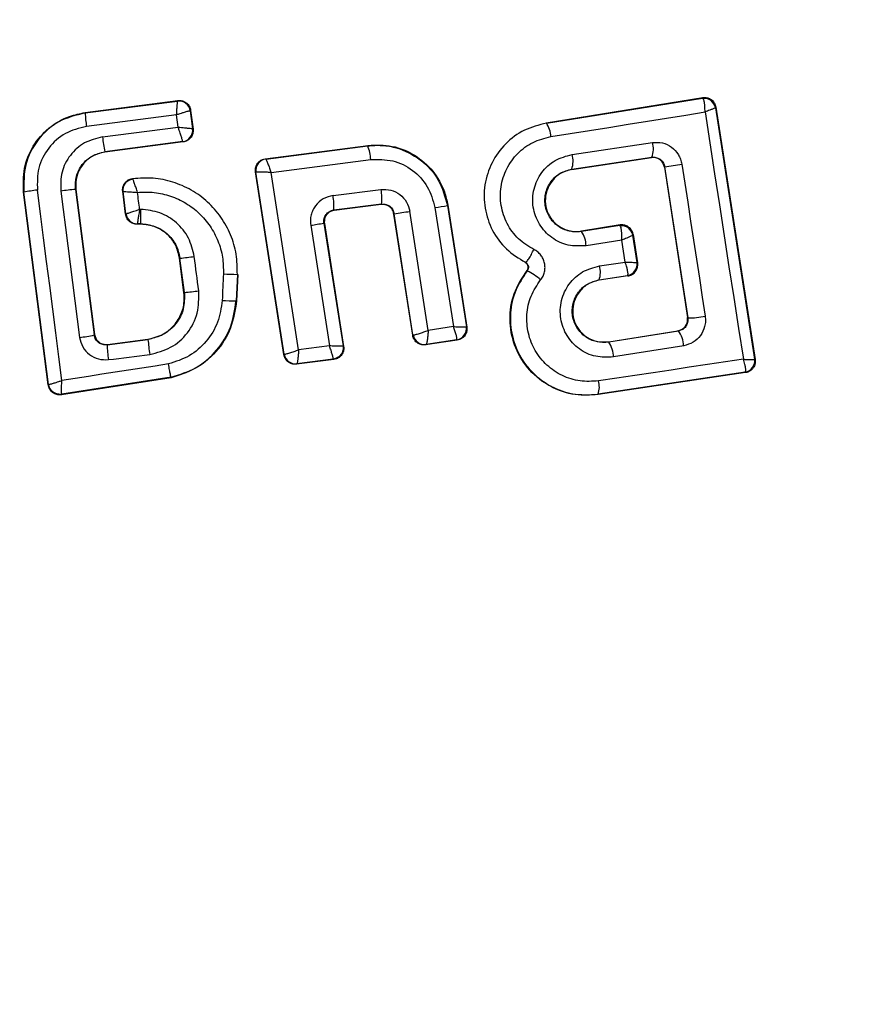
# Model space of a CAD drawing. Units: millimetres. Extents: x 16370 to 22043, y 26725 to 34033.
# Drawn here: x 18446 to 18461, y 32373 to 32390 of the extents above; entities that cross this region are included whole.
import ezdxf

# ---------------------------------------------------------------- set-up
doc = ezdxf.new("R2010")
doc.units = ezdxf.units.MM
doc.header["$LTSCALE"] = 200
doc.layers.add('OTWORY_MONTAŻOWE', color=1, linetype='Continuous')

msp = doc.modelspace()

# ---------------------------------------------------------------- linework, layer by layer
at = {"color": 7, "linetype": 'Continuous', "lineweight": 25}
for p, q in [((18447.548, 32388.726), (18449.172, 32388.935)), ((18447.549, 32388.719), (18449.165, 32388.927)), ((18449.172, 32388.935), (18449.165, 32388.927)), ((18449.165, 32388.927), (18449.165, 32388.927)), ((18455.615, 32388.549), (18458.352, 32388.987)), ((18455.616, 32388.542), (18458.346, 32388.978)), ((18458.352, 32388.987), (18458.346, 32388.978)), ((18458.346, 32388.978), (18458.357, 32388.973)), ((18447.548, 32388.726), (18447.549, 32388.719)), ((18449.149, 32388.686), (18447.573, 32388.483)), ((18449.176, 32388.471), (18449.149, 32388.686)), ((18449.395, 32388.762), (18449.389, 32388.755)), ((18449.389, 32388.755), (18449.389, 32388.755)), ((18449.389, 32388.755), (18449.429, 32388.442)), ((18449.395, 32388.762), (18449.437, 32388.436)), ((18458.581, 32388.821), (18458.574, 32388.811)), ((18458.574, 32388.811), (18458.574, 32388.81)), ((18458.574, 32388.81), (18459.258, 32384.415)), ((18458.581, 32388.821), (18459.267, 32384.407)), ((18455.615, 32388.549), (18455.616, 32388.542)), ((18447.852, 32388.3), (18449.176, 32388.471)), ((18449.429, 32388.442), (18449.429, 32388.442)), ((18449.437, 32388.436), (18449.429, 32388.442)), ((18449.257, 32388.218), (18447.891, 32388.041)), ((18449.264, 32388.212), (18447.892, 32388.035)), ((18449.257, 32388.218), (18449.257, 32388.218)), ((18449.264, 32388.212), (18449.257, 32388.218)), ((18456.065, 32387.994), (18457.472, 32388.204)), ((18447.891, 32388.041), (18447.892, 32388.035)), ((18450.7, 32387.919), (18452.497, 32388.152)), ((18450.708, 32387.913), (18452.491, 32388.145)), ((18452.497, 32388.152), (18452.491, 32388.145)), ((18450.7, 32387.919), (18450.708, 32387.913)), ((18450.708, 32387.913), (18450.708, 32387.913)), ((18450.801, 32387.679), (18452.544, 32387.905)), ((18456.061, 32387.738), (18457.459, 32387.947)), ((18456.062, 32387.731), (18457.454, 32387.939)), ((18457.454, 32387.939), (18457.459, 32387.947)), ((18457.459, 32387.947), (18457.49, 32387.949)), ((18451.024, 32384.496), (18450.528, 32387.69)), ((18450.528, 32387.69), (18450.536, 32387.684)), ((18450.536, 32387.684), (18450.537, 32387.685)), ((18451.03, 32384.503), (18450.536, 32387.684)), ((18451.283, 32384.578), (18450.801, 32387.679)), ((18456.061, 32387.738), (18456.062, 32387.731)), ((18457.685, 32387.777), (18457.681, 32387.771)), ((18457.681, 32387.771), (18458.085, 32385.142)), ((18457.685, 32387.777), (18458.091, 32385.137)), ((18448.384, 32387.568), (18448.376, 32387.573)), ((18446.479, 32387.333), (18446.472, 32387.332)), ((18446.905, 32383.966), (18446.472, 32387.332)), ((18446.911, 32383.974), (18446.479, 32387.333)), ((18447.381, 32387.381), (18447.709, 32384.84)), ((18447.387, 32387.381), (18447.381, 32387.381)), ((18447.387, 32387.381), (18447.714, 32384.847)), ((18448.258, 32386.948), (18448.206, 32387.35)), ((18448.264, 32386.955), (18448.214, 32387.344)), ((18451.885, 32387.275), (18452.723, 32387.38)), ((18452.733, 32387.127), (18451.899, 32387.022)), ((18451.899, 32387.022), (18451.907, 32387.016)), ((18452.727, 32387.119), (18451.907, 32387.016)), ((18452.727, 32387.119), (18452.733, 32387.127)), ((18453.55, 32384.919), (18453.227, 32387)), ((18453.667, 32387.065), (18453.992, 32384.985)), ((18453.893, 32387.108), (18453.886, 32387.1)), ((18453.886, 32387.1), (18454.217, 32384.983)), ((18453.893, 32387.108), (18454.226, 32384.977)), ((18448.258, 32386.948), (18448.264, 32386.955)), ((18448.264, 32386.955), (18448.264, 32386.955)), ((18451.726, 32386.794), (18452.062, 32384.646)), ((18451.734, 32386.788), (18451.726, 32386.794)), ((18452.955, 32386.958), (18452.95, 32386.951)), ((18453.278, 32384.834), (18452.95, 32386.951)), ((18453.283, 32384.84), (18452.955, 32386.958)), ((18448.456, 32386.774), (18448.462, 32386.781)), ((18448.525, 32386.774), (18448.457, 32386.774)), ((18448.525, 32386.781), (18448.462, 32386.781)), ((18448.462, 32386.781), (18448.462, 32386.781)), ((18448.525, 32386.774), (18448.525, 32386.781)), ((18451.494, 32386.757), (18451.824, 32384.647)), ((18451.734, 32386.788), (18452.07, 32384.639)), ((18456.905, 32386.761), (18456.229, 32386.653)), ((18456.229, 32386.653), (18456.23, 32386.646)), ((18456.9, 32386.753), (18456.23, 32386.646)), ((18456.9, 32386.753), (18456.905, 32386.761)), ((18456.909, 32386.747), (18456.9, 32386.753)), ((18456.936, 32386.498), (18456.312, 32386.398)), ((18456.995, 32386.114), (18456.936, 32386.498)), ((18457.135, 32386.595), (18457.128, 32386.586)), ((18457.128, 32386.586), (18457.128, 32386.584)), ((18457.202, 32386.105), (18457.128, 32386.584)), ((18457.135, 32386.595), (18457.212, 32386.098)), ((18449.208, 32386.18), (18449.202, 32386.179)), ((18449.278, 32385.582), (18449.202, 32386.179)), ((18449.285, 32385.583), (18449.208, 32386.18)), ((18455.25, 32386.109), (18455.247, 32386.103)), ((18456.546, 32386.046), (18456.995, 32386.114)), ((18457.202, 32386.105), (18457.203, 32386.104)), ((18457.203, 32386.104), (18457.212, 32386.098)), ((18455.282, 32385.962), (18455.278, 32385.965)), ((18450.212, 32385.898), (18450.19, 32385.437)), ((18450.219, 32385.897), (18450.197, 32385.437)), ((18450.219, 32385.897), (18450.212, 32385.898)), ((18456.539, 32385.802), (18457.036, 32385.876)), ((18456.539, 32385.802), (18456.54, 32385.795)), ((18457.044, 32385.87), (18456.54, 32385.795)), ((18457.036, 32385.876), (18457.04, 32385.881)), ((18457.044, 32385.87), (18457.036, 32385.876)), ((18449.278, 32385.582), (18449.285, 32385.583)), ((18450.19, 32385.437), (18450.197, 32385.437)), ((18458.085, 32385.142), (18458.091, 32385.137)), ((18453.992, 32384.985), (18453.55, 32384.919)), ((18454.226, 32384.977), (18454.217, 32384.983)), ((18454.217, 32384.983), (18454.217, 32384.983)), ((18456.706, 32384.719), (18457.918, 32384.913)), ((18457.926, 32384.908), (18456.707, 32384.713)), ((18457.926, 32384.908), (18457.918, 32384.913)), ((18447.709, 32384.84), (18447.714, 32384.847)), ((18447.933, 32384.667), (18448.648, 32384.759)), ((18447.938, 32384.674), (18448.647, 32384.765)), ((18448.648, 32384.759), (18448.647, 32384.765)), ((18453.278, 32384.834), (18453.283, 32384.84)), ((18453.283, 32384.84), (18453.287, 32384.84)), ((18454.058, 32384.749), (18453.505, 32384.666)), ((18454.05, 32384.755), (18453.512, 32384.674)), ((18454.05, 32384.755), (18454.051, 32384.756)), ((18454.058, 32384.749), (18454.05, 32384.755)), ((18447.938, 32384.674), (18447.933, 32384.667)), ((18451.824, 32384.647), (18451.283, 32384.578)), ((18452.07, 32384.639), (18452.062, 32384.646)), ((18453.505, 32384.666), (18453.511, 32384.674)), ((18453.512, 32384.674), (18453.511, 32384.674)), ((18456.706, 32384.719), (18456.707, 32384.713)), ((18458.018, 32384.65), (18456.792, 32384.454)), ((18451.024, 32384.496), (18451.03, 32384.503)), ((18451.03, 32384.503), (18451.032, 32384.503)), ((18451.898, 32384.41), (18451.247, 32384.328)), ((18451.89, 32384.417), (18451.253, 32384.336)), ((18451.898, 32384.41), (18451.89, 32384.417)), ((18459.258, 32384.415), (18459.258, 32384.414)), ((18459.267, 32384.407), (18459.258, 32384.414)), ((18451.247, 32384.328), (18451.253, 32384.336)), ((18451.253, 32384.336), (18451.253, 32384.336)), ((18449.053, 32384.092), (18447.134, 32383.794)), ((18449.052, 32384.099), (18447.14, 32383.802)), ((18449.053, 32384.092), (18449.052, 32384.099)), ((18459.091, 32384.186), (18456.521, 32383.803)), ((18459.1, 32384.18), (18456.523, 32383.796)), ((18459.091, 32384.186), (18459.097, 32384.191)), ((18459.1, 32384.18), (18459.091, 32384.186)), ((18446.905, 32383.966), (18446.911, 32383.974)), ((18447.134, 32383.794), (18447.14, 32383.802)), ((18456.521, 32383.803), (18456.523, 32383.796))]:
    msp.add_line(p, q, dxfattribs=at)
at = {"color": 7, "linetype": 'Continuous', "lineweight": 25, "flags": 128}
for points in [[(18455.694, 32388.306), (18456.033, 32388.359), (18456.372, 32388.413), (18456.71, 32388.467), (18457.047, 32388.521), (18457.384, 32388.575), (18457.72, 32388.629), (18458.056, 32388.683), (18458.391, 32388.737)], [(18458.391, 32388.737), (18458.474, 32388.196), (18458.558, 32387.655), (18458.642, 32387.114), (18458.726, 32386.573), (18458.81, 32386.032), (18458.894, 32385.492), (18458.978, 32384.952), (18459.063, 32384.413)], [(18457.986, 32387.823), (18458.037, 32387.491), (18458.088, 32387.159), (18458.139, 32386.827), (18458.19, 32386.495), (18458.241, 32386.163), (18458.292, 32385.831), (18458.343, 32385.499), (18458.394, 32385.168)], [(18447.142, 32384.042), (18447.088, 32384.458), (18447.035, 32384.874), (18446.982, 32385.29), (18446.929, 32385.706), (18446.875, 32386.122), (18446.821, 32386.538), (18446.768, 32386.954), (18446.714, 32387.37)], [(18447.122, 32387.354), (18447.163, 32387.034), (18447.204, 32386.715), (18447.245, 32386.395), (18447.286, 32386.075), (18447.328, 32385.756), (18447.369, 32385.436), (18447.41, 32385.117), (18447.452, 32384.797)], [(18448.206, 32387.35), (18448.21, 32387.347), (18448.214, 32387.344)], [(18448.503, 32387.034), (18448.499, 32387.071), (18448.494, 32387.108), (18448.489, 32387.145), (18448.484, 32387.182), (18448.479, 32387.22), (18448.475, 32387.257), (18448.47, 32387.294), (18448.465, 32387.331)], [(18448.522, 32387.034), (18448.52, 32387.034), (18448.517, 32387.034), (18448.515, 32387.034), (18448.513, 32387.034), (18448.51, 32387.034), (18448.508, 32387.034), (18448.506, 32387.034), (18448.503, 32387.034)], [(18449.536, 32385.61), (18449.527, 32385.685), (18449.517, 32385.76), (18449.507, 32385.835), (18449.498, 32385.91), (18449.488, 32385.985), (18449.478, 32386.06), (18449.469, 32386.135), (18449.459, 32386.21)], [(18449.968, 32385.906), (18449.966, 32385.848), (18449.963, 32385.79), (18449.96, 32385.733), (18449.957, 32385.675), (18449.954, 32385.617), (18449.952, 32385.559), (18449.949, 32385.501), (18449.946, 32385.443)], [(18447.959, 32384.407), (18448.048, 32384.418), (18448.138, 32384.43), (18448.228, 32384.441), (18448.318, 32384.453), (18448.408, 32384.464), (18448.498, 32384.476), (18448.588, 32384.487), (18448.678, 32384.499)], [(18459.063, 32384.413), (18458.748, 32384.367), (18458.432, 32384.32), (18458.116, 32384.273), (18457.799, 32384.225), (18457.482, 32384.178), (18457.165, 32384.131), (18456.847, 32384.083), (18456.528, 32384.035)], [(18449.007, 32384.332), (18448.773, 32384.296), (18448.54, 32384.26), (18448.307, 32384.224), (18448.074, 32384.188), (18447.841, 32384.151), (18447.608, 32384.115), (18447.374, 32384.079), (18447.142, 32384.042)]]:
    msp.add_lwpolyline(points, dxfattribs=at)
at = {"color": 7, "linetype": 'Continuous', "lineweight": 25}
for centre, radius, start, end in [((18448.987, 32386.506), 41.55, 90, 270), ((18448.987, 32386.506), 41.55, 270, 90), ((18449.19, 32388.729), 0.2, 7.529, 97.1745), ((18458.377, 32388.781), 0.2, 8.8303, 98.7383), ((18458.379, 32388.776), 0.198, 9.9271, 96.4055), ((18449.813, 32388.826), 2.266, 182.6929, 188.6944), ((18455.265, 32388.295), 0.429, 1.4377, 35.1174), ((18449.231, 32388.417), 0.2, 277.4394, 7.1132), ((18451.136, 32388.659), 3.303, 186.2456, 190.7807), ((18457.119, 32388.092), 0.37, 336.9052, 17.6269), ((18451.795, 32387.865), 0.75, 3.0259, 21.859), ((18450.735, 32387.715), 0.2, 97.5851, 188.7054), ((18455.656, 32387.872), 0.427, 341.707, 16.5396), ((18450.565, 32435.302), 48.055, 278.5213, 278.8837), ((18446.951, 32385.111), 2.272, 95.9992, 101.9858), ((18447.534, 32384.653), 2.732, 93.2018, 98.6647), ((18451.98, 32387.225), 0.76, 352.554, 11.7487), ((18450.936, 32387.093), 0.966, 355.7634, 10.8078), ((18450.22, 32405.853), 19.092, 278.2355, 279.0617), ((18451.543, 32401.027), 14.123, 278.6513, 279.5516), ((18448.462, 32386.981), 0.2, 187.443, 269.9695), ((18448.684, 32405.158), 18.615, 278.6826, 279.4058), ((18455.874, 32386.391), 0.437, 0.9174, 35.6066), ((18456.93, 32386.555), 0.2, 8.8303, 98.7383), ((18456.933, 32386.55), 0.198, 9.9844, 96.9038), ((18448.378, 32394.134), 7.997, 275.9633, 277.7723), ((18457.005, 32386.074), 0.2, 278.8303, 8.7383), ((18457.005, 32386.077), 0.199, 280.2608, 8.0739), ((18454.875, 32385.124), 0.931, 46.5576, 64.065), ((18456.167, 32385.935), 0.395, 340.4063, 16.4174), ((18450.261, 32390.796), 4.898, 266.5703, 269.4239), ((18449.1, 32388.531), 2.953, 273.6007, 278.5014), ((18450.131, 32388.102), 2.665, 266.0211, 271.2679), ((18458.116, 32386.422), 1.285, 268.8922, 282.4978), ((18454.019, 32384.954), 0.2, 279.158, 8.6049), ((18457.62, 32384.654), 0.397, 359.4406, 39.7501), ((18447.262, 32386.759), 1.971, 275.5167, 283.0943), ((18453.883, 32385.234), 5.256, 185.1858, 188.037), ((18453.481, 32384.871), 0.2, 188.8987, 278.6753), ((18453.484, 32384.871), 0.199, 189.1897, 277.9463), ((18450.233, 32384.764), 2.303, 182.4103, 188.9235), ((18456.341, 32384.45), 0.451, 0.4807, 35.66), ((18451.228, 32384.534), 0.2, 188.8973, 277.2475), ((18451.229, 32384.534), 0.2, 189.1448, 276.868), ((18459.06, 32384.384), 0.2, 278.8303, 8.7383), ((18459.06, 32384.387), 0.2, 280.5945, 8.1122), ((18456.158, 32383.93), 0.385, 340.7862, 15.9259), ((18447.11, 32384), 0.2, 269.9611, 278.7438)]:
    msp.add_arc(centre, radius, start, end, dxfattribs=at)
for points, knots in [([(18449.149, 32388.686), (18449.15, 32388.705), (18449.153, 32388.742), (18449.156, 32388.8), (18449.161, 32388.862), (18449.164, 32388.915), (18449.165, 32388.923), (18449.165, 32388.927)], [0, 0, 0, 0, 0.15602, 0.291696, 0.501344, 0.758995, 1, 1, 1, 1]), ([(18449.172, 32388.935), (18449.194, 32388.936), (18449.239, 32388.937), (18449.303, 32388.911), (18449.354, 32388.867), (18449.385, 32388.814), (18449.392, 32388.777), (18449.395, 32388.762)], [0, 0, 0, 0, 0.2138959, 0.4277997, 0.6415798, 0.8556927, 1, 1, 1, 1]), ([(18458.352, 32388.987), (18458.375, 32388.988), (18458.422, 32388.991), (18458.488, 32388.965), (18458.54, 32388.92), (18458.571, 32388.868), (18458.578, 32388.834), (18458.581, 32388.821)], [0, 0, 0, 0, 0.223062, 0.446311, 0.664429, 0.87498, 1, 1, 1, 1]), ([(18458.391, 32388.737), (18458.391, 32388.769), (18458.391, 32388.824), (18458.384, 32388.895), (18458.373, 32388.948), (18458.362, 32388.965), (18458.357, 32388.973)], [0, 0, 0, 0, 0.290724, 0.500191, 0.760028, 1, 1, 1, 1]), ([(18446.472, 32387.332), (18446.468, 32387.472), (18446.459, 32387.753), (18446.624, 32388.15), (18446.9, 32388.47), (18447.229, 32388.663), (18447.457, 32388.708), (18447.548, 32388.726)], [0, 0, 0, 0, 0.214441, 0.42891, 0.642818, 0.85714, 1, 1, 1, 1]), ([(18447.549, 32388.719), (18447.39, 32388.68), (18447.073, 32388.602), (18446.704, 32388.265), (18446.472, 32387.823), (18446.477, 32387.496), (18446.479, 32387.333)], [0, 0, 0, 0, 0.250522, 0.500171, 0.749942, 1, 1, 1, 1]), ([(18449.389, 32388.755), (18449.384, 32388.755), (18449.373, 32388.754), (18449.319, 32388.74), (18449.259, 32388.722), (18449.202, 32388.704), (18449.167, 32388.692), (18449.149, 32388.686)], [0, 0, 0, 0, 0.240985, 0.498656, 0.708279, 0.843961, 1, 1, 1, 1]), ([(18458.574, 32388.81), (18458.571, 32388.808), (18458.565, 32388.804), (18458.527, 32388.789), (18458.469, 32388.766), (18458.419, 32388.747), (18458.391, 32388.737)], [0, 0, 0, 0, 0.239947, 0.499809, 0.709191, 1, 1, 1, 1]), ([(18455.616, 32388.542), (18455.485, 32388.508), (18455.222, 32388.442), (18454.89, 32388.193), (18454.648, 32387.86), (18454.521, 32387.466), (18454.524, 32387.05), (18454.657, 32386.659), (18454.902, 32386.321), (18455.134, 32386.18), (18455.25, 32386.109)], [0, 0, 0, 0, 0.125102, 0.249872, 0.374799, 0.499973, 0.625036, 0.750327, 0.875275, 1, 1, 1, 1]), ([(18447.573, 32388.483), (18447.445, 32388.451), (18447.191, 32388.388), (18446.894, 32388.119), (18446.708, 32387.763), (18446.712, 32387.501), (18446.714, 32387.37)], [0, 0, 0, 0, 0.250754, 0.5000677, 0.7498821, 1, 1, 1, 1]), ([(18449.257, 32388.218), (18449.255, 32388.224), (18449.252, 32388.236), (18449.235, 32388.294), (18449.214, 32388.358), (18449.194, 32388.417), (18449.182, 32388.452), (18449.176, 32388.471)], [0, 0, 0, 0, 0.2415203, 0.4989358, 0.7116755, 0.8480291, 1, 1, 1, 1]), ([(18449.176, 32388.471), (18449.196, 32388.469), (18449.234, 32388.467), (18449.295, 32388.461), (18449.359, 32388.454), (18449.415, 32388.447), (18449.425, 32388.443), (18449.429, 32388.442)], [0, 0, 0, 0, 0.1558763, 0.2914644, 0.5010724, 0.7584638, 1, 1, 1, 1]), ([(18449.437, 32388.436), (18449.438, 32388.427), (18449.44, 32388.396), (18449.431, 32388.343), (18449.397, 32388.283), (18449.346, 32388.238), (18449.298, 32388.218), (18449.27, 32388.213), (18449.264, 32388.212)], [0, 0, 0, 0, 0.081888, 0.296613, 0.511333, 0.726184, 0.941149, 1, 1, 1, 1]), ([(18447.852, 32388.3), (18447.744, 32388.273), (18447.528, 32388.219), (18447.276, 32387.991), (18447.119, 32387.688), (18447.121, 32387.465), (18447.122, 32387.354)], [0, 0, 0, 0, 0.2500214, 0.4998474, 0.7491823, 1, 1, 1, 1]), ([(18455.397, 32386.333), (18455.303, 32386.39), (18455.115, 32386.505), (18454.917, 32386.778), (18454.81, 32387.096), (18454.806, 32387.433), (18454.91, 32387.752), (18455.105, 32388.022), (18455.375, 32388.224), (18455.588, 32388.278), (18455.694, 32388.306)], [0, 0, 0, 0, 0.125061, 0.249695, 0.374743, 0.499542, 0.624568, 0.749533, 0.874376, 1, 1, 1, 1]), ([(18457.472, 32388.204), (18457.531, 32388.206), (18457.648, 32388.209), (18457.812, 32388.13), (18457.914, 32388.018), (18457.967, 32387.911), (18457.98, 32387.852), (18457.986, 32387.823)], [0, 0, 0, 0, 0.25062, 0.499684, 0.748554, 0.87505, 1, 1, 1, 1]), ([(18447.381, 32387.381), (18447.381, 32387.458), (18447.38, 32387.614), (18447.488, 32387.826), (18447.666, 32387.983), (18447.816, 32388.022), (18447.891, 32388.041)], [0, 0, 0, 0, 0.250971, 0.500246, 0.749846, 1, 1, 1, 1]), ([(18447.892, 32388.035), (18447.827, 32388.02), (18447.699, 32387.99), (18447.536, 32387.867), (18447.426, 32387.702), (18447.378, 32387.531), (18447.385, 32387.424), (18447.387, 32387.381)], [0, 0, 0, 0, 0.215815, 0.431402, 0.649417, 0.860309, 1, 1, 1, 1]), ([(18452.491, 32388.145), (18452.575, 32388.151), (18452.745, 32388.163), (18453.066, 32388.103), (18453.428, 32387.922), (18453.76, 32387.564), (18453.844, 32387.255), (18453.886, 32387.1)], [0, 0, 0, 0, 0.1308404, 0.2661106, 0.5055674, 0.7525254, 1, 1, 1, 1]), ([(18452.497, 32388.152), (18452.639, 32388.157), (18452.922, 32388.166), (18453.323, 32387.999), (18453.645, 32387.719), (18453.83, 32387.4), (18453.876, 32387.186), (18453.893, 32387.108)], [0, 0, 0, 0, 0.2200333, 0.4401036, 0.6591979, 0.8768342, 1, 1, 1, 1]), ([(18450.528, 32387.69), (18450.527, 32387.713), (18450.525, 32387.758), (18450.549, 32387.822), (18450.593, 32387.875), (18450.646, 32387.908), (18450.684, 32387.916), (18450.7, 32387.919)], [0, 0, 0, 0, 0.211487, 0.422972, 0.634473, 0.845815, 1, 1, 1, 1]), ([(18450.708, 32387.913), (18450.71, 32387.912), (18450.713, 32387.909), (18450.725, 32387.884), (18450.745, 32387.835), (18450.773, 32387.76), (18450.792, 32387.706), (18450.801, 32387.679)], [0, 0, 0, 0, 0.1506315, 0.2936652, 0.5503052, 0.7807976, 1, 1, 1, 1]), ([(18452.544, 32387.905), (18452.674, 32387.907), (18452.934, 32387.912), (18453.289, 32387.733), (18453.562, 32387.443), (18453.632, 32387.191), (18453.667, 32387.065)], [0, 0, 0, 0, 0.250057, 0.499912, 0.749314, 1, 1, 1, 1]), ([(18456.312, 32386.398), (18456.206, 32386.394), (18455.994, 32386.385), (18455.699, 32386.525), (18455.516, 32386.724), (18455.422, 32386.916), (18455.382, 32387.072), (18455.374, 32387.232), (18455.405, 32387.443), (18455.519, 32387.688), (18455.759, 32387.911), (18455.963, 32387.966), (18456.065, 32387.994)], [0, 0, 0, 0, 0.125086, 0.250107, 0.375019, 0.438158, 0.500469, 0.562492, 0.625655, 0.750359, 0.875119, 1, 1, 1, 1]), ([(18457.681, 32387.771), (18457.675, 32387.792), (18457.664, 32387.836), (18457.622, 32387.89), (18457.566, 32387.927), (18457.517, 32387.94), (18457.479, 32387.942), (18457.464, 32387.94), (18457.454, 32387.939)], [0, 0, 0, 0, 0.210848, 0.421617, 0.634505, 0.850928, 0.901398, 1, 1, 1, 1]), ([(18457.49, 32387.949), (18457.516, 32387.945), (18457.562, 32387.939), (18457.622, 32387.901), (18457.667, 32387.848), (18457.679, 32387.8), (18457.685, 32387.777)], [0, 0, 0, 0, 0.291879, 0.500309, 0.761768, 1, 1, 1, 1]), ([(18450.801, 32387.679), (18450.773, 32387.68), (18450.715, 32387.683), (18450.633, 32387.686), (18450.577, 32387.687), (18450.546, 32387.686), (18450.54, 32387.685), (18450.537, 32387.685)], [0, 0, 0, 0, 0.2192023, 0.4496951, 0.7063353, 0.8493689, 1, 1, 1, 1]), ([(18456.23, 32386.646), (18456.158, 32386.643), (18456.013, 32386.638), (18455.811, 32386.732), (18455.685, 32386.868), (18455.62, 32387), (18455.592, 32387.107), (18455.587, 32387.217), (18455.603, 32387.326), (18455.64, 32387.43), (18455.715, 32387.554), (18455.852, 32387.681), (18455.992, 32387.719), (18456.061, 32387.738)], [0, 0, 0, 0, 0.126025, 0.251143, 0.375798, 0.438681, 0.50034, 0.561996, 0.624725, 0.687353, 0.749532, 0.874406, 1, 1, 1, 1]), ([(18456.062, 32387.731), (18456.002, 32387.716), (18455.881, 32387.685), (18455.731, 32387.565), (18455.631, 32387.407), (18455.588, 32387.223), (18455.608, 32387.04), (18455.689, 32386.873), (18455.816, 32386.741), (18455.983, 32386.66), (18456.127, 32386.64), (18456.208, 32386.65), (18456.229, 32386.653)], [0, 0, 0, 0, 0.109328, 0.218625, 0.327627, 0.43227, 0.54018, 0.642103, 0.749576, 0.85566, 0.962911, 1, 1, 1, 1]), ([(18448.206, 32387.35), (18448.205, 32387.373), (18448.204, 32387.406), (18448.218, 32387.449), (18448.232, 32387.479), (18448.258, 32387.515), (18448.293, 32387.544), (18448.337, 32387.565), (18448.362, 32387.571), (18448.376, 32387.573)], [0, 0, 0, 0, 0.216443, 0.323501, 0.430393, 0.53724, 0.753231, 0.860071, 1, 1, 1, 1]), ([(18448.214, 32387.344), (18448.213, 32387.369), (18448.212, 32387.408), (18448.231, 32387.457), (18448.252, 32387.492), (18448.28, 32387.522), (18448.323, 32387.552), (18448.36, 32387.562), (18448.384, 32387.568)], [0, 0, 0, 0, 0.239602, 0.368454, 0.5, 0.631546, 0.760398, 1, 1, 1, 1]), ([(18450.212, 32385.898), (18450.21, 32386.016), (18450.206, 32386.252), (18450.104, 32386.593), (18449.934, 32386.904), (18449.7, 32387.172), (18449.412, 32387.381), (18449.087, 32387.522), (18448.738, 32387.594), (18448.502, 32387.577), (18448.384, 32387.568)], [0, 0, 0, 0, 0.125024, 0.250041, 0.375017, 0.499847, 0.625133, 0.749721, 0.874908, 1, 1, 1, 1]), ([(18448.465, 32387.331), (18448.456, 32387.358), (18448.439, 32387.413), (18448.413, 32387.489), (18448.396, 32387.538), (18448.388, 32387.563), (18448.387, 32387.566), (18448.386, 32387.568)], [0, 0, 0, 0, 0.219422, 0.451123, 0.708529, 0.850913, 1, 1, 1, 1]), ([(18448.214, 32387.344), (18448.218, 32387.345), (18448.228, 32387.345), (18448.284, 32387.343), (18448.348, 32387.339), (18448.409, 32387.335), (18448.445, 32387.332), (18448.465, 32387.331)], [0, 0, 0, 0, 0.24212, 0.498868, 0.712796, 0.847326, 1, 1, 1, 1]), ([(18448.465, 32387.331), (18448.563, 32387.335), (18448.759, 32387.343), (18449.048, 32387.274), (18449.316, 32387.151), (18449.55, 32386.971), (18449.743, 32386.747), (18449.88, 32386.485), (18449.965, 32386.201), (18449.967, 32386.004), (18449.968, 32385.906)], [0, 0, 0, 0, 0.12504, 0.249804, 0.37507, 0.499852, 0.624834, 0.749745, 0.87499, 1, 1, 1, 1]), ([(18452.723, 32387.38), (18452.782, 32387.381), (18452.899, 32387.382), (18453.058, 32387.3), (18453.18, 32387.169), (18453.212, 32387.056), (18453.227, 32387)], [0, 0, 0, 0, 0.25078, 0.500217, 0.749451, 1, 1, 1, 1]), ([(18451.885, 32387.275), (18451.826, 32387.26), (18451.709, 32387.231), (18451.593, 32387.126), (18451.531, 32387.023), (18451.5, 32386.937), (18451.486, 32386.847), (18451.491, 32386.787), (18451.494, 32386.757)], [0, 0, 0, 0, 0.250052, 0.498536, 0.622824, 0.748508, 0.874983, 1, 1, 1, 1]), ([(18448.264, 32386.955), (18448.268, 32386.957), (18448.276, 32386.96), (18448.329, 32386.978), (18448.391, 32386.998), (18448.449, 32387.017), (18448.484, 32387.028), (18448.503, 32387.034)], [0, 0, 0, 0, 0.242059, 0.499733, 0.709096, 0.844446, 1, 1, 1, 1]), ([(18448.503, 32387.034), (18448.5, 32387.014), (18448.494, 32386.977), (18448.483, 32386.917), (18448.472, 32386.852), (18448.464, 32386.796), (18448.463, 32386.786), (18448.462, 32386.781)], [0, 0, 0, 0, 0.155525, 0.290865, 0.500267, 0.75792, 1, 1, 1, 1]), ([(18449.459, 32386.21), (18449.432, 32386.322), (18449.379, 32386.544), (18449.158, 32386.813), (18448.863, 32386.998), (18448.636, 32387.022), (18448.522, 32387.034)], [0, 0, 0, 0, 0.250424, 0.50007, 0.750018, 1, 1, 1, 1]), ([(18451.726, 32386.794), (18451.725, 32386.807), (18451.722, 32386.833), (18451.729, 32386.873), (18451.742, 32386.911), (18451.769, 32386.955), (18451.808, 32386.99), (18451.856, 32387.014), (18451.885, 32387.019), (18451.899, 32387.022)], [0, 0, 0, 0, 0.123196, 0.247082, 0.371908, 0.497913, 0.726336, 0.857596, 1, 1, 1, 1]), ([(18451.907, 32387.016), (18451.885, 32387.011), (18451.841, 32387.001), (18451.785, 32386.959), (18451.747, 32386.903), (18451.73, 32386.843), (18451.733, 32386.804), (18451.734, 32386.788)], [0, 0, 0, 0, 0.212113, 0.424255, 0.635646, 0.84601, 1, 1, 1, 1]), ([(18452.95, 32386.951), (18452.944, 32386.973), (18452.933, 32387.017), (18452.89, 32387.071), (18452.833, 32387.108), (18452.775, 32387.123), (18452.74, 32387.12), (18452.727, 32387.119)], [0, 0, 0, 0, 0.218281, 0.436546, 0.655209, 0.874319, 1, 1, 1, 1]), ([(18452.733, 32387.127), (18452.759, 32387.127), (18452.81, 32387.128), (18452.871, 32387.097), (18452.909, 32387.06), (18452.939, 32387.018), (18452.949, 32386.982), (18452.955, 32386.958)], [0, 0, 0, 0, 0.250458, 0.500645, 0.638999, 0.768472, 1, 1, 1, 1]), ([(18448.457, 32386.774), (18448.434, 32386.776), (18448.389, 32386.781), (18448.329, 32386.815), (18448.284, 32386.866), (18448.264, 32386.914), (18448.259, 32386.942), (18448.258, 32386.948)], [0, 0, 0, 0, 0.233955, 0.467915, 0.701751, 0.935439, 1, 1, 1, 1]), ([(18448.525, 32386.781), (18448.608, 32386.772), (18448.774, 32386.754), (18448.989, 32386.62), (18449.15, 32386.423), (18449.189, 32386.261), (18449.208, 32386.18)], [0, 0, 0, 0, 0.2505, 0.500126, 0.750043, 1, 1, 1, 1]), ([(18449.202, 32386.179), (18449.184, 32386.254), (18449.149, 32386.405), (18449.007, 32386.593), (18448.815, 32386.723), (18448.643, 32386.771), (18448.546, 32386.773), (18448.525, 32386.774)], [0, 0, 0, 0, 0.234218, 0.468347, 0.702833, 0.934889, 1, 1, 1, 1]), ([(18457.135, 32386.595), (18457.129, 32386.616), (18457.118, 32386.659), (18457.076, 32386.712), (18457.02, 32386.749), (18456.96, 32386.765), (18456.922, 32386.762), (18456.905, 32386.761)], [0, 0, 0, 0, 0.208578, 0.417079, 0.627797, 0.843234, 1, 1, 1, 1]), ([(18456.936, 32386.498), (18456.936, 32386.531), (18456.937, 32386.588), (18456.932, 32386.664), (18456.923, 32386.72), (18456.913, 32386.738), (18456.909, 32386.747)], [0, 0, 0, 0, 0.28985, 0.500326, 0.759472, 1, 1, 1, 1]), ([(18457.128, 32386.584), (18457.125, 32386.581), (18457.119, 32386.575), (18457.078, 32386.556), (18457.017, 32386.529), (18456.966, 32386.509), (18456.936, 32386.498)], [0, 0, 0, 0, 0.240441, 0.500095, 0.709473, 1, 1, 1, 1]), ([(18455.25, 32386.109), (18455.256, 32386.111), (18455.265, 32386.114), (18455.287, 32386.141), (18455.308, 32386.17), (18455.33, 32386.206), (18455.361, 32386.259), (18455.383, 32386.304), (18455.397, 32386.333)], [0, 0, 0, 0, 0.238938, 0.368027, 0.5, 0.631973, 0.761062, 1, 1, 1, 1]), ([(18455.516, 32385.8), (18455.531, 32385.821), (18455.561, 32385.864), (18455.586, 32385.94), (18455.596, 32386.018), (18455.587, 32386.096), (18455.562, 32386.17), (18455.52, 32386.236), (18455.465, 32386.294), (18455.42, 32386.32), (18455.397, 32386.333)], [0, 0, 0, 0, 0.124479, 0.250521, 0.375963, 0.499528, 0.62318, 0.748963, 0.875309, 1, 1, 1, 1]), ([(18455.278, 32385.965), (18455.283, 32385.974), (18455.294, 32385.99), (18455.299, 32386.021), (18455.295, 32386.051), (18455.28, 32386.078), (18455.263, 32386.095), (18455.251, 32386.101), (18455.247, 32386.103)], [0, 0, 0, 0, 0.183612, 0.368231, 0.558549, 0.739385, 0.929186, 1, 1, 1, 1]), ([(18455.25, 32386.109), (18455.256, 32386.105), (18455.268, 32386.098), (18455.283, 32386.082), (18455.295, 32386.064), (18455.302, 32386.043), (18455.304, 32386.022), (18455.301, 32386), (18455.294, 32385.979), (18455.286, 32385.967), (18455.282, 32385.962)], [0, 0, 0, 0, 0.132325, 0.264203, 0.392272, 0.513332, 0.63193, 0.753647, 0.876882, 1, 1, 1, 1]), ([(18457.04, 32385.881), (18457.043, 32385.889), (18457.047, 32385.905), (18457.04, 32385.958), (18457.023, 32386.028), (18457.006, 32386.082), (18456.995, 32386.114)], [0, 0, 0, 0, 0.240844, 0.501045, 0.71003, 1, 1, 1, 1]), ([(18456.995, 32386.114), (18457.027, 32386.112), (18457.082, 32386.11), (18457.148, 32386.107), (18457.192, 32386.106), (18457.199, 32386.105), (18457.202, 32386.105)], [0, 0, 0, 0, 0.289971, 0.498955, 0.759139, 1, 1, 1, 1]), ([(18456.523, 32383.796), (18456.368, 32383.788), (18456.06, 32383.773), (18455.623, 32383.949), (18455.268, 32384.251), (18455.038, 32384.655), (18454.957, 32385.108), (18455.024, 32385.574), (18455.192, 32385.833), (18455.278, 32385.965)], [0, 0, 0, 0, 0.144309, 0.288592, 0.432724, 0.575507, 0.715023, 0.855006, 1, 1, 1, 1]), ([(18455.282, 32385.962), (18455.208, 32385.85), (18455.057, 32385.626), (18454.971, 32385.224), (18455.002, 32384.818), (18455.151, 32384.44), (18455.406, 32384.125), (18455.739, 32383.901), (18456.124, 32383.778), (18456.389, 32383.795), (18456.521, 32383.803)], [0, 0, 0, 0, 0.125103, 0.250491, 0.375918, 0.501183, 0.626163, 0.750984, 0.875449, 1, 1, 1, 1]), ([(18456.792, 32384.454), (18456.686, 32384.45), (18456.475, 32384.441), (18456.182, 32384.58), (18455.963, 32384.815), (18455.867, 32385.069), (18455.855, 32385.282), (18455.879, 32385.442), (18455.931, 32385.594), (18456.04, 32385.776), (18456.24, 32385.963), (18456.444, 32386.019), (18456.546, 32386.046)], [0, 0, 0, 0, 0.125095, 0.25007, 0.375024, 0.499881, 0.56196, 0.625125, 0.688256, 0.75041, 0.875153, 1, 1, 1, 1]), ([(18457.044, 32385.87), (18457.066, 32385.876), (18457.11, 32385.887), (18457.165, 32385.931), (18457.202, 32385.989), (18457.213, 32386.037), (18457.215, 32386.074), (18457.213, 32386.088), (18457.212, 32386.098)], [0, 0, 0, 0, 0.2194896, 0.4391334, 0.6547673, 0.8652452, 0.9027413, 1, 1, 1, 1]), ([(18456.528, 32384.035), (18456.42, 32384.029), (18456.203, 32384.015), (18455.889, 32384.116), (18455.617, 32384.3), (18455.408, 32384.556), (18455.287, 32384.866), (18455.261, 32385.197), (18455.332, 32385.526), (18455.454, 32385.709), (18455.516, 32385.8)], [0, 0, 0, 0, 0.124851, 0.249846, 0.375021, 0.499966, 0.624981, 0.750191, 0.875188, 1, 1, 1, 1]), ([(18456.707, 32384.713), (18456.635, 32384.71), (18456.491, 32384.705), (18456.29, 32384.798), (18456.165, 32384.933), (18456.1, 32385.064), (18456.072, 32385.17), (18456.066, 32385.279), (18456.081, 32385.389), (18456.118, 32385.493), (18456.192, 32385.618), (18456.331, 32385.745), (18456.469, 32385.783), (18456.539, 32385.802)], [0, 0, 0, 0, 0.1261129, 0.2516493, 0.3768442, 0.439976, 0.5017323, 0.5633812, 0.6259433, 0.6884084, 0.7502971, 0.8746836, 1, 1, 1, 1]), ([(18456.54, 32385.795), (18456.48, 32385.78), (18456.36, 32385.749), (18456.21, 32385.629), (18456.11, 32385.472), (18456.068, 32385.29), (18456.086, 32385.109), (18456.166, 32384.943), (18456.292, 32384.809), (18456.459, 32384.728), (18456.604, 32384.707), (18456.685, 32384.717), (18456.706, 32384.719)], [0, 0, 0, 0, 0.108989, 0.21788, 0.326688, 0.429725, 0.536539, 0.638591, 0.746723, 0.854359, 0.962655, 1, 1, 1, 1]), ([(18448.678, 32384.499), (18448.805, 32384.531), (18449.059, 32384.594), (18449.356, 32384.862), (18449.54, 32385.217), (18449.537, 32385.479), (18449.536, 32385.61)], [0, 0, 0, 0, 0.2501008, 0.4999711, 0.7492537, 1, 1, 1, 1]), ([(18448.647, 32384.765), (18448.728, 32384.784), (18448.889, 32384.821), (18449.091, 32384.975), (18449.231, 32385.181), (18449.29, 32385.395), (18449.282, 32385.529), (18449.278, 32385.582)], [0, 0, 0, 0, 0.215303, 0.430426, 0.647898, 0.86067, 1, 1, 1, 1]), ([(18449.285, 32385.583), (18449.286, 32385.486), (18449.289, 32385.292), (18449.151, 32385.028), (18448.93, 32384.831), (18448.742, 32384.783), (18448.648, 32384.759)], [0, 0, 0, 0, 0.250653, 0.500363, 0.749973, 1, 1, 1, 1]), ([(18449.946, 32385.443), (18449.927, 32385.313), (18449.89, 32385.054), (18449.68, 32384.716), (18449.381, 32384.452), (18449.132, 32384.372), (18449.007, 32384.332)], [0, 0, 0, 0, 0.250057, 0.499695, 0.749667, 1, 1, 1, 1]), ([(18449.052, 32384.099), (18449.203, 32384.147), (18449.505, 32384.242), (18449.867, 32384.559), (18450.122, 32384.967), (18450.167, 32385.281), (18450.19, 32385.437)], [0, 0, 0, 0, 0.249827, 0.499971, 0.749942, 1, 1, 1, 1]), ([(18450.197, 32385.437), (18450.173, 32385.275), (18450.125, 32384.951), (18449.855, 32384.533), (18449.488, 32384.225), (18449.193, 32384.135), (18449.053, 32384.092)], [0, 0, 0, 0, 0.2569441, 0.5138657, 0.7707626, 1, 1, 1, 1]), ([(18457.918, 32384.913), (18457.94, 32384.919), (18457.984, 32384.93), (18458.038, 32384.975), (18458.075, 32385.033), (18458.089, 32385.092), (18458.086, 32385.128), (18458.085, 32385.142)], [0, 0, 0, 0, 0.2185, 0.437095, 0.653165, 0.865594, 1, 1, 1, 1]), ([(18458.091, 32385.137), (18458.092, 32385.124), (18458.095, 32385.098), (18458.088, 32385.058), (18458.075, 32385.02), (18458.048, 32384.976), (18458, 32384.929), (18457.952, 32384.915), (18457.926, 32384.908)], [0, 0, 0, 0, 0.124493, 0.246497, 0.371073, 0.498974, 0.72771, 1, 1, 1, 1]), ([(18458.394, 32385.168), (18458.397, 32385.138), (18458.402, 32385.078), (18458.383, 32384.96), (18458.32, 32384.823), (18458.187, 32384.698), (18458.074, 32384.666), (18458.018, 32384.65)], [0, 0, 0, 0, 0.1251086, 0.2516862, 0.5007579, 0.7495931, 1, 1, 1, 1]), ([(18453.287, 32384.84), (18453.292, 32384.84), (18453.301, 32384.84), (18453.334, 32384.848), (18453.391, 32384.864), (18453.47, 32384.89), (18453.523, 32384.909), (18453.55, 32384.919)], [0, 0, 0, 0, 0.149109, 0.290888, 0.547043, 0.77878, 1, 1, 1, 1]), ([(18453.55, 32384.919), (18453.548, 32384.891), (18453.544, 32384.835), (18453.536, 32384.757), (18453.526, 32384.706), (18453.518, 32384.68), (18453.514, 32384.676), (18453.512, 32384.674)], [0, 0, 0, 0, 0.221221, 0.452956, 0.709111, 0.85089, 1, 1, 1, 1]), ([(18453.992, 32384.985), (18454.019, 32384.984), (18454.072, 32384.982), (18454.144, 32384.981), (18454.19, 32384.981), (18454.213, 32384.982), (18454.216, 32384.983), (18454.217, 32384.983)], [0, 0, 0, 0, 0.22171, 0.453606, 0.70912, 0.850498, 1, 1, 1, 1]), ([(18454.051, 32384.756), (18454.052, 32384.759), (18454.054, 32384.764), (18454.051, 32384.791), (18454.04, 32384.838), (18454.019, 32384.909), (18454.001, 32384.96), (18453.992, 32384.985)], [0, 0, 0, 0, 0.149502, 0.29088, 0.546394, 0.778291, 1, 1, 1, 1]), ([(18454.226, 32384.977), (18454.227, 32384.955), (18454.23, 32384.91), (18454.206, 32384.846), (18454.163, 32384.794), (18454.111, 32384.761), (18454.074, 32384.752), (18454.058, 32384.749)], [0, 0, 0, 0, 0.21178, 0.4236, 0.634688, 0.846486, 1, 1, 1, 1]), ([(18447.452, 32384.797), (18447.466, 32384.739), (18447.496, 32384.624), (18447.618, 32384.489), (18447.78, 32384.405), (18447.899, 32384.406), (18447.959, 32384.407)], [0, 0, 0, 0, 0.250611, 0.499784, 0.749173, 1, 1, 1, 1]), ([(18447.933, 32384.667), (18447.908, 32384.666), (18447.858, 32384.665), (18447.787, 32384.7), (18447.741, 32384.748), (18447.717, 32384.798), (18447.712, 32384.826), (18447.709, 32384.84)], [0, 0, 0, 0, 0.235656, 0.475865, 0.730152, 0.86329, 1, 1, 1, 1]), ([(18447.714, 32384.847), (18447.72, 32384.825), (18447.73, 32384.781), (18447.772, 32384.726), (18447.828, 32384.687), (18447.886, 32384.671), (18447.924, 32384.673), (18447.938, 32384.674)], [0, 0, 0, 0, 0.214793, 0.429587, 0.644372, 0.859147, 1, 1, 1, 1]), ([(18453.505, 32384.666), (18453.483, 32384.665), (18453.437, 32384.662), (18453.373, 32384.688), (18453.321, 32384.731), (18453.289, 32384.783), (18453.281, 32384.82), (18453.278, 32384.834)], [0, 0, 0, 0, 0.215481, 0.430928, 0.647159, 0.8638, 1, 1, 1, 1]), ([(18451.032, 32384.503), (18451.035, 32384.503), (18451.042, 32384.503), (18451.073, 32384.51), (18451.125, 32384.525), (18451.203, 32384.55), (18451.257, 32384.569), (18451.283, 32384.578)], [0, 0, 0, 0, 0.148333, 0.289687, 0.545864, 0.778114, 1, 1, 1, 1]), ([(18451.283, 32384.578), (18451.281, 32384.551), (18451.277, 32384.494), (18451.269, 32384.417), (18451.262, 32384.367), (18451.257, 32384.342), (18451.254, 32384.338), (18451.253, 32384.336)], [0, 0, 0, 0, 0.221886, 0.454136, 0.710312, 0.851666, 1, 1, 1, 1]), ([(18452.062, 32384.646), (18452.062, 32384.646), (18452.062, 32384.646), (18452.062, 32384.646), (18452.062, 32384.646), (18452.062, 32384.645), (18452.06, 32384.644), (18452.05, 32384.643), (18452.029, 32384.642), (18452.016, 32384.642), (18452.008, 32384.642), (18451.998, 32384.642), (18451.971, 32384.642), (18451.916, 32384.643), (18451.854, 32384.646), (18451.824, 32384.647)], [0, 0, 0, 0, 0.000062, 0.000618, 0.002221, 0.008382, 0.032419, 0.250387, 0.375403, 0.382125, 0.437826, 0.477537, 0.500151, 0.757541, 1, 1, 1, 1]), ([(18451.89, 32384.417), (18451.89, 32384.419), (18451.891, 32384.422), (18451.886, 32384.447), (18451.873, 32384.495), (18451.851, 32384.568), (18451.833, 32384.621), (18451.824, 32384.647)], [0, 0, 0, 0, 0.150751, 0.293359, 0.549375, 0.780064, 1, 1, 1, 1]), ([(18452.07, 32384.639), (18452.072, 32384.617), (18452.074, 32384.572), (18452.05, 32384.508), (18452.007, 32384.455), (18451.953, 32384.422), (18451.915, 32384.414), (18451.898, 32384.41)], [0, 0, 0, 0, 0.210434, 0.420904, 0.630571, 0.83996, 1, 1, 1, 1]), ([(18451.247, 32384.328), (18451.224, 32384.327), (18451.179, 32384.326), (18451.116, 32384.353), (18451.065, 32384.397), (18451.035, 32384.449), (18451.027, 32384.483), (18451.024, 32384.496)], [0, 0, 0, 0, 0.217915, 0.435811, 0.654213, 0.873324, 1, 1, 1, 1]), ([(18459.063, 32384.413), (18459.093, 32384.412), (18459.146, 32384.411), (18459.207, 32384.411), (18459.248, 32384.412), (18459.255, 32384.414), (18459.258, 32384.415)], [0, 0, 0, 0, 0.290807, 0.500196, 0.760068, 1, 1, 1, 1]), ([(18459.097, 32384.191), (18459.1, 32384.198), (18459.106, 32384.214), (18459.102, 32384.264), (18459.088, 32384.331), (18459.072, 32384.383), (18459.063, 32384.413)], [0, 0, 0, 0, 0.239916, 0.499804, 0.709195, 1, 1, 1, 1]), ([(18459.267, 32384.407), (18459.269, 32384.397), (18459.272, 32384.365), (18459.263, 32384.312), (18459.232, 32384.254), (18459.184, 32384.209), (18459.137, 32384.187), (18459.107, 32384.181), (18459.1, 32384.18)], [0, 0, 0, 0, 0.097285, 0.301598, 0.505906, 0.711014, 0.921807, 1, 1, 1, 1]), ([(18449.052, 32384.099), (18449.051, 32384.102), (18449.049, 32384.108), (18449.04, 32384.153), (18449.029, 32384.215), (18449.017, 32384.278), (18449.01, 32384.314), (18449.007, 32384.332)], [0, 0, 0, 0, 0.207885, 0.443619, 0.707114, 0.850045, 1, 1, 1, 1]), ([(18446.911, 32383.974), (18446.915, 32383.974), (18446.924, 32383.974), (18446.974, 32383.988), (18447.033, 32384.007), (18447.089, 32384.025), (18447.123, 32384.036), (18447.142, 32384.042)], [0, 0, 0, 0, 0.241346, 0.499563, 0.708758, 0.844206, 1, 1, 1, 1]), ([(18447.14, 32383.802), (18447.139, 32383.806), (18447.137, 32383.814), (18447.136, 32383.867), (18447.137, 32383.928), (18447.139, 32383.987), (18447.141, 32384.023), (18447.142, 32384.042)], [0, 0, 0, 0, 0.241365, 0.499563, 0.708792, 0.844231, 1, 1, 1, 1]), ([(18447.134, 32383.794), (18447.124, 32383.793), (18447.091, 32383.789), (18447.036, 32383.799), (18446.976, 32383.832), (18446.931, 32383.883), (18446.911, 32383.931), (18446.906, 32383.96), (18446.905, 32383.966)], [0, 0, 0, 0, 0.096556, 0.306938, 0.517345, 0.727209, 0.937123, 1, 1, 1, 1])]:
    msp.add_open_spline(points, degree=3, knots=knots, dxfattribs=at)
for points in [[(18448.525, 32386.781), (18448.525, 32386.785), (18448.524, 32386.794), (18448.523, 32386.853), (18448.522, 32386.936), (18448.522, 32387.001), (18448.522, 32387.034)], [(18452.062, 32384.646), (18452.063, 32384.619), (18452.065, 32384.565), (18452.028, 32384.492), (18451.968, 32384.436), (18451.916, 32384.423), (18451.89, 32384.417)], [(18447.109, 32383.8), (18447.085, 32383.802), (18447.037, 32383.808), (18446.975, 32383.847), (18446.928, 32383.904), (18446.917, 32383.951), (18446.911, 32383.974)]]:
    msp.add_open_spline(points, degree=3, dxfattribs=at)
at = {"layer": 'OTWORY_MONTAŻOWE'}
msp.add_circle((18448.987, 32386.506), 200, dxfattribs=at)

doc.saveas('drawing.dxf')
